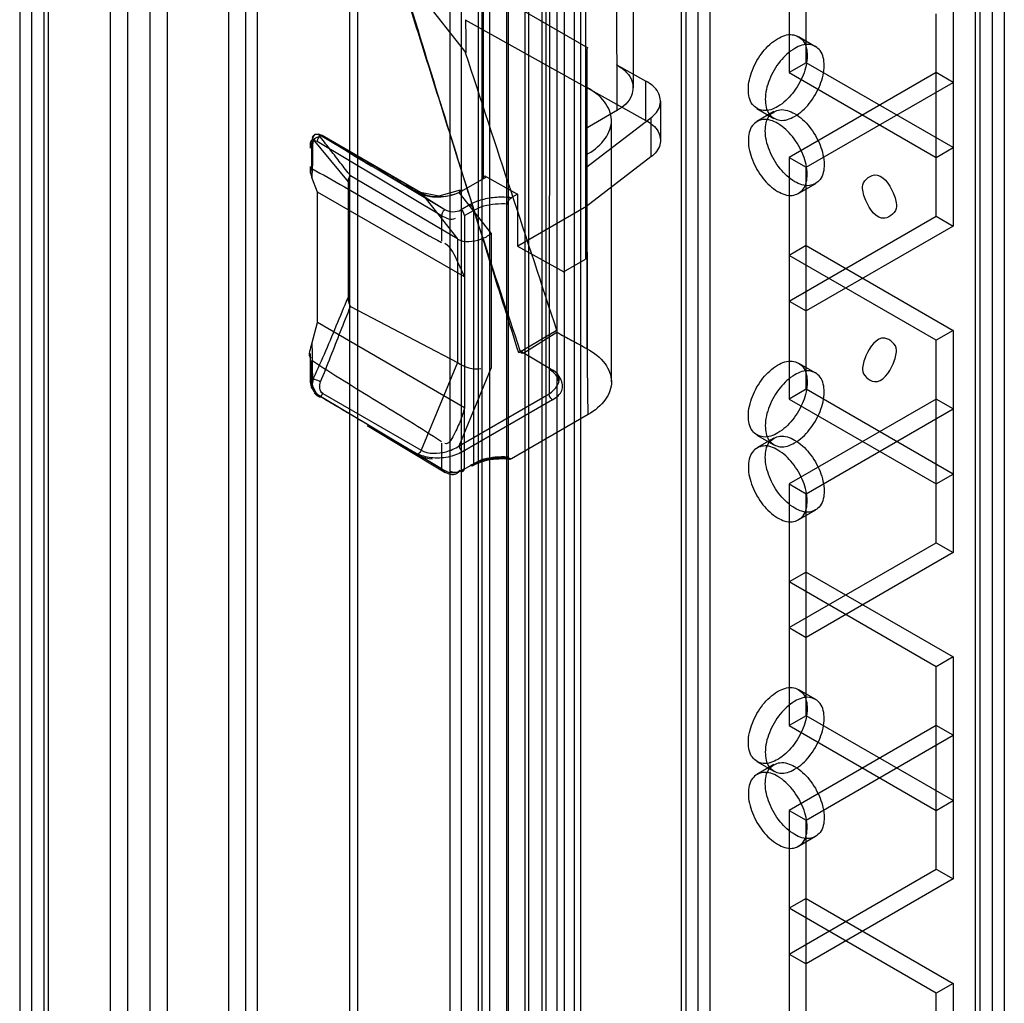
# Model space of a CAD drawing. Units: millimetres. Extents: x 401 to 1530, y 208 to 2489.
# Drawn here: x 401 to 463, y 1140 to 1201 of the extents above; entities that cross this region are included whole.
import ezdxf

# ---------------------------------------------------------------- set-up
doc = ezdxf.new("R2010")
doc.units = ezdxf.units.MM
doc.header["$LTSCALE"] = 175.346735
doc.layers.get('0').update_dxf_attribs({"linetype": 'CONTINUOUS'})

msp = doc.modelspace()

# ---------------------------------------------------------------- linework, layer by layer
at = {"color": 7, "linetype": 'CONTINUOUS'}
for p, q in [((406.805, 619.846), (406.805, 2239.991)), ((410.341, 2239.991), (410.341, 619.846)), ((407.866, 2239.379), (407.866, 620.459)), ((409.28, 620.459), (409.28, 2239.379)), ((401.855, 2237.133), (401.855, 622.704)), ((415.26, 622.687), (415.26, 2237.151)), ((421.752, 2236.982), (421.752, 623.725)), ((422.252, 2236.982), (422.252, 623.728)), ((428.048, 622.856), (428.048, 2236.982)), ((428.755, 622.687), (428.755, 2237.151)), ((402.916, 623.316), (402.916, 2236.521)), ((414.2, 623.299), (414.2, 2236.539)), ((429.816, 623.299), (429.816, 2236.539)), ((401.123, 2236.113), (401.123, 623.725)), ((402.623, 2236.113), (402.623, 623.725)), ((415.967, 2236.11), (415.967, 623.722)), ((432.968, 628.114), (432.968, 2231.724)), ((435.796, 2231.724), (435.797, 628.114)), ((434.029, 2231.112), (434.029, 628.726)), ((434.736, 628.726), (434.736, 2231.112)), ((430.493, 2230.295), (430.493, 629.543)), ((432.721, 629.645), (432.72, 2230.193)), ((430.024, 2229.642), (430.025, 630.196)), ((431.554, 2229.683), (431.554, 630.155)), ((431.695, 630.237), (431.695, 2229.601)), ((433.781, 2229.581), (433.781, 630.257)), ((435.18, 630.792), (435.18, 2229.045)), ((443.539, 633.85), (443.539, 2225.988)), ((442.478, 2225.376), (442.479, 634.462)), ((442.771, 2224.967), (442.772, 634.87)), ((444.271, 2224.967), (444.272, 634.87)), ((436.199, 2219.788), (436.199, 640.05)), ((461.192, 646.762), (461.192, 2213.076)), ((461.922, 2210.188), (461.922, 649.65)), ((460.899, 650.567), (460.899, 2209.27)), ((462.692, 2208.862), (462.692, 650.976)), ((436.504, 1222.113), (436.504, 1186.152)), ((438.415, 1219.557), (438.459, 1195.446)), ((439.484, 1218.104), (439.484, 1196.875)), ((449.231, 1212.934), (449.231, 1197.828)), ((450.292, 1198.44), (450.292, 1212.321)), ((429.175, 1203.692), (436.654, 1199.374)), ((426.114, 1202.769), (429.02, 1199.07)), ((430.103, 1202.494), (430.103, 1191.193)), ((434.25, 1202.888), (434.235, 1177.739)), ((459.484, 1202.115), (459.484, 1188.234)), ((458.424, 1188.847), (458.424, 1201.502)), ((428.988, 1201.135), (440.28, 1194.839)), ((449.824, 1200.08), (450.885, 1199.468)), ((436.598, 1180.562), (436.598, 1199.342)), ((438.415, 1198.328), (440.28, 1197.289)), ((450.292, 1198.44), (449.231, 1197.828)), ((459.484, 1193.133), (450.292, 1198.44)), ((449.231, 1197.828), (458.424, 1192.521)), ((458.424, 1197.828), (449.231, 1192.521)), ((459.484, 1197.216), (458.424, 1197.828)), ((440.28, 1194.839), (440.28, 1197.289)), ((450.292, 1191.909), (459.484, 1197.216)), ((441.196, 1196.043), (441.196, 1193.593)), ((438.5, 1195.47), (436.504, 1194.317)), ((447.224, 1195.577), (448.285, 1194.964)), ((448.285, 1195.385), (447.224, 1194.772)), ((436.504, 1191.868), (440.592, 1195)), ((438.124, 1178.486), (438.124, 1194.816)), ((440.592, 1195), (440.592, 1192.551)), ((419.558, 1193.949), (419.3, 1193.458)), ((427.709, 1189.25), (419.936, 1193.897)), ((426.195, 1190.335), (420.043, 1193.887)), ((419.3, 1193.102), (419.3, 1193.458)), ((419.384, 1191.829), (419.384, 1193.337)), ((419.456, 1193.672), (421.654, 1190.997)), ((419.732, 1193.538), (427.505, 1188.891)), ((458.424, 1192.521), (459.484, 1193.133)), ((440.592, 1192.551), (436.504, 1189.418)), ((449.231, 1192.521), (449.231, 1177.415)), ((449.231, 1192.521), (450.292, 1191.909)), ((419.3, 1191.536), (419.3, 1191.949)), ((428.496, 1187.429), (421.815, 1191.366)), ((450.292, 1178.028), (450.292, 1191.909)), ((419.745, 1190.357), (419.394, 1191.269)), ((421.654, 1190.997), (421.654, 1183.757)), ((428.607, 1190.329), (430.318, 1191.318)), ((430.318, 1191.318), (432.261, 1190.235)), ((450.885, 1190.881), (449.824, 1190.269)), ((419.745, 1182.192), (419.745, 1190.357)), ((428.938, 1185.057), (419.745, 1190.357)), ((425.975, 1190.342), (427.712, 1189.259)), ((426.225, 1190.309), (428.496, 1187.43)), ((430.611, 1187.783), (428.607, 1190.329)), ((432.261, 1190.235), (431.882, 1190.016)), ((432.261, 1190.235), (432.261, 1186.969)), ((429.291, 1189.582), (428.719, 1189.251)), ((427.505, 1188.891), (427.505, 1187.293)), ((428.931, 1188.884), (429.503, 1189.214)), ((429.503, 1189.214), (429.503, 1173.374)), ((436.563, 1189.453), (432.269, 1186.974)), ((428.932, 1188.884), (428.934, 1176.873)), ((449.231, 1183.539), (458.424, 1188.847)), ((458.424, 1188.847), (459.484, 1188.234)), ((430.611, 1187.783), (430.611, 1179.35)), ((459.484, 1188.234), (450.292, 1182.927)), ((428.498, 1187.421), (428.498, 1179.7)), ((432.261, 1186.969), (435.139, 1185.364)), ((450.292, 1187.009), (449.231, 1186.397)), ((450.292, 1187.009), (459.484, 1181.702)), ((435.131, 1185.36), (436.504, 1186.152)), ((458.424, 1181.09), (449.231, 1186.397)), ((449.231, 1183.539), (450.292, 1182.927)), ((421.815, 1183.204), (428.496, 1179.69)), ((419.394, 1180.875), (419.745, 1182.192)), ((428.934, 1176.873), (419.745, 1182.192)), ((434.679, 1181.671), (432.325, 1180.312)), ((432.651, 1180.312), (434.72, 1181.591)), ((459.484, 1181.702), (458.424, 1181.09)), ((459.484, 1181.702), (459.484, 1167.822)), ((458.424, 1168.434), (458.424, 1181.09)), ((432.405, 1180.455), (434.466, 1179.227)), ((419.3, 1178.434), (419.3, 1180.254)), ((419.384, 1178.314), (419.384, 1179.822)), ((428.496, 1179.69), (426.225, 1174.209)), ((449.824, 1179.667), (450.885, 1179.055)), ((428.607, 1174.489), (430.611, 1179.35)), ((419.301, 1178.387), (419.371, 1178.084)), ((450.292, 1178.028), (449.231, 1177.415)), ((459.484, 1172.721), (450.292, 1178.028)), ((419.53, 1177.801), (419.752, 1177.587)), ((427.505, 1173.051), (419.732, 1177.698)), ((420.073, 1177.761), (426.225, 1174.209)), ((428.607, 1174.489), (434.225, 1177.733)), ((434.437, 1177.366), (428.819, 1174.122)), ((458.424, 1177.416), (449.231, 1172.108)), ((449.231, 1177.415), (458.424, 1172.108)), ((459.484, 1176.803), (458.424, 1177.416)), ((428.932, 1173.044), (428.935, 1176.873)), ((450.292, 1171.496), (459.484, 1176.803)), ((436.66, 1176.444), (431.882, 1173.686)), ((427.566, 1172.914), (422.847, 1175.735)), ((447.224, 1175.164), (448.285, 1174.552)), ((448.285, 1174.972), (447.224, 1174.36)), ((427.505, 1174.65), (427.505, 1173.051)), ((425.976, 1173.998), (427.72, 1172.926)), ((428.719, 1172.921), (429.503, 1173.374)), ((458.424, 1172.108), (459.484, 1172.721)), ((449.231, 1172.108), (449.231, 1157.003)), ((449.231, 1172.108), (450.292, 1171.496)), ((450.292, 1157.615), (450.292, 1171.496)), ((450.885, 1170.469), (449.824, 1169.856)), ((449.231, 1163.127), (458.424, 1168.434)), ((458.424, 1168.434), (459.484, 1167.822)), ((459.484, 1167.822), (450.292, 1162.515)), ((450.292, 1166.597), (449.231, 1165.984)), ((450.292, 1166.597), (459.484, 1161.29)), ((458.424, 1160.677), (449.231, 1165.984)), ((449.231, 1163.127), (450.292, 1162.515)), ((459.484, 1161.29), (458.424, 1160.677)), ((459.484, 1161.29), (459.484, 1147.409)), ((458.424, 1148.021), (458.424, 1160.677)), ((449.824, 1159.255), (450.885, 1158.642)), ((450.292, 1157.615), (449.231, 1157.003)), ((459.484, 1152.308), (450.292, 1157.615)), ((449.231, 1157.003), (458.424, 1151.696)), ((458.424, 1157.003), (449.231, 1151.696)), ((459.484, 1156.391), (458.424, 1157.003)), ((450.292, 1151.083), (459.484, 1156.391)), ((447.224, 1154.751), (448.285, 1154.139)), ((448.285, 1154.56), (447.224, 1153.947)), ((458.424, 1151.696), (459.484, 1152.308)), ((449.231, 1151.696), (449.231, 1136.59)), ((449.231, 1151.696), (450.292, 1151.083)), ((450.292, 1137.203), (450.292, 1151.083)), ((450.885, 1150.056), (449.824, 1149.444)), ((449.231, 1142.714), (458.424, 1148.021)), ((458.424, 1148.021), (459.484, 1147.409)), ((459.484, 1147.409), (450.292, 1142.102)), ((450.292, 1146.184), (449.231, 1145.572)), ((450.292, 1146.184), (459.484, 1140.877)), ((458.424, 1140.265), (449.231, 1145.572)), ((449.231, 1142.714), (450.292, 1142.102)), ((459.484, 1140.877), (458.424, 1140.265)), ((459.484, 1140.877), (459.484, 1126.997)), ((458.424, 1127.609), (458.424, 1140.265))]:
    msp.add_line(p, q, dxfattribs=at)
for points in [[(419.51, 1193.609), (419.433, 1193.745), (419.477, 1193.873), (419.568, 1193.954)], [(419.568, 1193.954), (419.667, 1193.972), (419.787, 1193.948), (419.999, 1193.9)], [(420.039, 1193.889), (419.813, 1193.984), (419.578, 1193.96)], [(419.94, 1193.784), (419.878, 1193.894), (419.922, 1193.927), (420.057, 1193.881)], [(419.384, 1193.337), (419.434, 1193.509), (419.56, 1193.582), (419.732, 1193.538)], [(436.504, 1192.672), (436.562, 1192.703), (436.619, 1192.734), (436.674, 1192.766)], [(419.351, 1191.801), (419.301, 1191.664), (419.309, 1191.553), (419.394, 1191.269)], [(421.808, 1191.359), (421.723, 1191.295), (421.672, 1191.169), (421.654, 1190.997)], [(425.988, 1190.349), (426.07, 1190.368), (426.167, 1190.35), (426.225, 1190.309)], [(428.667, 1190.466), (427.342, 1190.108), (426.189, 1190.338)], [(429.291, 1189.582), (429.397, 1189.488), (429.475, 1189.353), (429.503, 1189.214)], [(431.625, 1189.622), (431.66, 1189.765), (431.754, 1189.908), (431.882, 1190.016)], [(427.72, 1189.256), (427.611, 1189.162), (427.533, 1189.029), (427.505, 1188.891)], [(428.931, 1188.884), (428.903, 1189.023), (428.825, 1189.157), (428.719, 1189.251)], [(421.654, 1183.757), (421.671, 1183.569), (421.724, 1183.377), (421.808, 1183.205)], [(432.405, 1180.455), (432.45, 1180.339), (432.54, 1180.287), (432.651, 1180.312)], [(434.25, 1179.352), (434.279, 1179.246), (434.358, 1179.2), (434.466, 1179.227)], [(419.568, 1177.97), (419.48, 1178.154), (419.433, 1178.349), (419.493, 1178.649)], [(419.732, 1177.698), (419.56, 1177.859), (419.435, 1178.082), (419.384, 1178.314)], [(419.92, 1177.56), (419.785, 1177.663), (419.665, 1177.803), (419.568, 1177.97)], [(434.437, 1177.366), (434.331, 1177.46), (434.254, 1177.594), (434.225, 1177.733)], [(426.172, 1173.844), (426.343, 1173.786), (426.526, 1173.739), (426.718, 1173.703), (426.919, 1173.679)], [(431.882, 1173.686), (431.754, 1173.645), (431.66, 1173.68), (431.625, 1173.782)], [(427.505, 1173.051), (427.533, 1172.944), (427.612, 1172.899), (427.72, 1172.926)], [(428.719, 1172.921), (428.825, 1172.893), (428.903, 1172.938), (428.931, 1173.044)], [(429.503, 1173.374), (429.475, 1173.268), (429.397, 1173.223), (429.291, 1173.252)]]:
    msp.add_lwpolyline(points, dxfattribs=at)
msp.add_ellipse((430.318, 1191.073), major_axis=(-0.154, 0.257), ratio=0.587343, start_param=-0.794426, end_param=0.77637, dxfattribs=at)
for points, knots in [([(432.325, 1180.312), (431.741, 1182.174), (430.584, 1185.863), (428.851, 1191.38), (427.129, 1196.862), (425.98, 1200.517), (425.406, 1202.344)], [0, 0, 0, 0, 0.253485, 0.502332, 0.751186, 1, 1, 1, 1]), ([(425.451, 1202.343), (426.193, 1199.911), (427.697, 1195.046), (429.971, 1187.735), (431.582, 1182.882), (432.405, 1180.455)], [0, 0, 0, 0, 0.332227, 0.665143, 1, 1, 1, 1]), ([(446.686, 1196.767), (446.686, 1197.18), (446.889, 1198.035), (447.533, 1199.145), (448.387, 1199.952), (449.378, 1200.34), (450.267, 1199.847), (450.363, 1199.211), (450.363, 1198.89)], [0, 0, 0, 0, 0.1912, 0.396398, 0.585359, 0.731961, 0.851504, 1, 1, 1, 1]), ([(451.424, 1198.277), (451.424, 1198.597), (451.329, 1199.228), (450.452, 1199.726), (449.461, 1199.349), (448.603, 1198.544), (447.953, 1197.432), (447.747, 1196.57), (447.747, 1196.154)], [0, 0, 0, 0, 0.147786, 0.266249, 0.412232, 0.600617, 0.807643, 1, 1, 1, 1]), ([(450.363, 1198.89), (450.363, 1198.476), (450.159, 1197.621), (449.515, 1196.512), (448.662, 1195.705), (447.671, 1195.317), (446.782, 1195.809), (446.686, 1196.446), (446.686, 1196.767)], [0, 0, 0, 0, 0.1912, 0.396398, 0.585359, 0.731961, 0.851504, 1, 1, 1, 1]), ([(438.415, 1198.328), (438.793, 1198.118), (439.475, 1197.596), (439.523, 1196.238), (438.868, 1195.682), (438.5, 1195.47)], [0, 0, 0, 0, 0.359499, 0.647189, 1, 1, 1, 1]), ([(447.747, 1196.154), (447.747, 1195.835), (447.841, 1195.204), (448.718, 1194.705), (449.709, 1195.083), (450.567, 1195.888), (451.217, 1197), (451.424, 1197.862), (451.424, 1198.277)], [0, 0, 0, 0, 0.147786, 0.266249, 0.412232, 0.600617, 0.807643, 1, 1, 1, 1]), ([(436.674, 1192.766), (437.088, 1193.005), (437.796, 1193.577), (438.288, 1194.872), (437.731, 1196.13), (437.018, 1196.668), (436.606, 1196.897)], [0, 0, 0, 0, 0.272625, 0.503116, 0.731246, 1, 1, 1, 1]), ([(440.592, 1195), (440.843, 1195.193), (441.282, 1195.685), (441.116, 1196.718), (440.583, 1197.12), (440.28, 1197.289)], [0, 0, 0, 0, 0.337206, 0.631051, 1, 1, 1, 1]), ([(447.746, 1194.194), (447.746, 1194.514), (447.841, 1195.145), (448.718, 1195.643), (449.709, 1195.266), (450.567, 1194.461), (451.217, 1193.349), (451.423, 1192.487), (451.423, 1192.072)], [0, 0, 0, 0, 0.147786, 0.26625, 0.412233, 0.600618, 0.807644, 1, 1, 1, 1]), ([(440.28, 1194.839), (440.583, 1194.67), (441.116, 1194.269), (441.282, 1193.235), (440.844, 1192.743), (440.592, 1192.551)], [0, 0, 0, 0, 0.368848, 0.662701, 1, 1, 1, 1]), ([(450.363, 1191.459), (450.363, 1191.872), (450.159, 1192.728), (449.515, 1193.837), (448.662, 1194.644), (447.671, 1195.032), (446.782, 1194.54), (446.686, 1193.903), (446.686, 1193.582)], [0, 0, 0, 0, 0.1912, 0.396397, 0.585358, 0.73196, 0.851505, 1, 1, 1, 1]), ([(420.055, 1193.879), (420.687, 1193.526), (421.889, 1192.666), (423.912, 1191.564), (425.271, 1190.763), (425.988, 1190.349)], [0, 0, 0, 0, 0.314665, 0.640308, 1, 1, 1, 1]), ([(420.057, 1193.881), (420.742, 1193.485), (422.114, 1192.691), (424.168, 1191.499), (425.54, 1190.705), (426.225, 1190.309)], [0, 0, 0, 0, 0.333082, 0.666918, 1, 1, 1, 1]), ([(451.423, 1192.072), (451.423, 1191.752), (451.329, 1191.121), (450.452, 1190.623), (449.461, 1191), (448.603, 1191.805), (447.952, 1192.917), (447.746, 1193.779), (447.746, 1194.194)], [0, 0, 0, 0, 0.147786, 0.26625, 0.412233, 0.600618, 0.807644, 1, 1, 1, 1]), ([(419.488, 1193.618), (419.419, 1193.602), (419.251, 1193.539), (419.332, 1193.368), (419.384, 1193.337)], [0, 0, 0, 0, 0.53799, 1, 1, 1, 1]), ([(419.456, 1193.672), (419.456, 1193.402), (419.407, 1192.87), (419.443, 1192.068), (419.394, 1191.537), (419.394, 1191.269)], [0, 0, 0, 0, 0.336725, 0.664945, 1, 1, 1, 1]), ([(421.815, 1191.366), (421.604, 1191.634), (421.188, 1192.171), (420.567, 1192.98), (420.151, 1193.517), (419.94, 1193.784)], [0, 0, 0, 0, 0.33375, 0.66625, 1, 1, 1, 1]), ([(446.686, 1193.582), (446.686, 1193.169), (446.889, 1192.314), (447.533, 1191.204), (448.387, 1190.397), (449.378, 1190.009), (450.267, 1190.501), (450.363, 1191.138), (450.363, 1191.459)], [0, 0, 0, 0, 0.1912, 0.396397, 0.585358, 0.73196, 0.851505, 1, 1, 1, 1]), ([(453.828, 1190.684), (453.828, 1191.032), (454.831, 1191.911), (455.719, 1190.507), (455.949, 1189.753), (455.949, 1189.459)], [0, 0, 0, 0, 0.295011, 0.750643, 1, 1, 1, 1]), ([(425.975, 1190.342), (426.232, 1190.201), (426.873, 1190.015), (427.864, 1190.063), (428.533, 1190.283), (428.819, 1190.452)], [0, 0, 0, 0, 0.298388, 0.661924, 1, 1, 1, 1]), ([(428.607, 1190.329), (428.345, 1190.213), (427.569, 1189.988), (426.677, 1190.043), (426.225, 1190.309)], [0, 0, 0, 0, 0.35265, 1, 1, 1, 1]), ([(455.949, 1189.459), (455.949, 1189.111), (454.946, 1188.231), (454.057, 1189.635), (453.828, 1190.389), (453.828, 1190.684)], [0, 0, 0, 0, 0.295011, 0.750643, 1, 1, 1, 1]), ([(429.291, 1189.582), (429.529, 1189.719), (430.073, 1189.932), (430.955, 1190.074), (431.574, 1190.056), (431.882, 1190.016)], [0, 0, 0, 0, 0.30873, 0.649921, 1, 1, 1, 1]), ([(429.503, 1189.214), (429.91, 1189.449), (430.642, 1189.638), (431.369, 1189.644), (431.625, 1189.622)], [0, 0, 0, 0, 0.646962, 1, 1, 1, 1]), ([(436.563, 1189.453), (436.584, 1188.009), (436.618, 1185.114), (436.593, 1180.775), (436.626, 1177.88), (436.647, 1176.437)], [0, 0, 0, 0, 0.33273, 0.667285, 1, 1, 1, 1]), ([(428.498, 1187.421), (428.92, 1187.183), (429.764, 1187.284), (430.424, 1187.614), (430.611, 1187.783)], [0, 0, 0, 0, 0.657884, 1, 1, 1, 1]), ([(428.936, 1185.056), (428.822, 1185.352), (428.46, 1186.049), (428.139, 1186.903), (427.707, 1187.137)], [0, 0, 0, 0, 0.392067, 1, 1, 1, 1]), ([(419.436, 1178.548), (419.668, 1179.11), (420.209, 1180.239), (420.91, 1181.992), (421.412, 1183.168), (421.654, 1183.757)], [0, 0, 0, 0, 0.322547, 0.662908, 1, 1, 1, 1]), ([(419.94, 1178.501), (420.154, 1179.019), (420.571, 1180.066), (421.184, 1181.639), (421.601, 1182.686), (421.815, 1183.204)], [0, 0, 0, 0, 0.33228, 0.66772, 1, 1, 1, 1]), ([(455.949, 1180.477), (455.949, 1180.826), (454.946, 1181.705), (454.057, 1180.301), (453.828, 1179.547), (453.828, 1179.253)], [0, 0, 0, 0, 0.29501, 0.750642, 1, 1, 1, 1]), ([(419.394, 1180.875), (419.394, 1180.618), (419.428, 1180.1), (419.402, 1179.324), (419.436, 1178.805), (419.436, 1178.548)], [0, 0, 0, 0, 0.331164, 0.667881, 1, 1, 1, 1]), ([(436.598, 1180.562), (437.026, 1180.323), (437.757, 1179.78), (438.278, 1178.516), (437.798, 1177.24), (437.081, 1176.686), (436.66, 1176.444)], [0, 0, 0, 0, 0.27911, 0.502074, 0.723656, 1, 1, 1, 1]), ([(453.828, 1179.253), (453.828, 1178.905), (454.831, 1178.025), (455.719, 1179.429), (455.949, 1180.183), (455.949, 1180.477)], [0, 0, 0, 0, 0.29501, 0.750642, 1, 1, 1, 1]), ([(446.686, 1176.354), (446.686, 1176.767), (446.889, 1177.623), (447.533, 1178.732), (448.387, 1179.539), (449.378, 1179.927), (450.267, 1179.435), (450.363, 1178.798), (450.363, 1178.477)], [0, 0, 0, 0, 0.1912, 0.396398, 0.585359, 0.731961, 0.851504, 1, 1, 1, 1]), ([(434.437, 1177.366), (434.679, 1177.505), (435.372, 1178.02), (434.863, 1178.989), (434.466, 1179.227)], [0, 0, 0, 0, 0.375528, 1, 1, 1, 1]), ([(451.424, 1177.865), (451.424, 1178.184), (451.329, 1178.815), (450.452, 1179.314), (449.461, 1178.936), (448.603, 1178.132), (447.953, 1177.019), (447.747, 1176.158), (447.747, 1175.742)], [0, 0, 0, 0, 0.147786, 0.266249, 0.412232, 0.600617, 0.807643, 1, 1, 1, 1]), ([(419.384, 1178.314), (419.339, 1178.341), (419.287, 1178.479), (419.395, 1178.566), (419.451, 1178.585)], [0, 0, 0, 0, 0.469706, 1, 1, 1, 1]), ([(419.493, 1178.649), (419.511, 1178.656), (419.675, 1178.629), (419.82, 1178.57), (419.94, 1178.501)], [0, 0, 0, 0, 0.122339, 1, 1, 1, 1]), ([(450.363, 1178.477), (450.363, 1178.064), (450.159, 1177.209), (449.515, 1176.099), (448.662, 1175.292), (447.671, 1174.904), (446.782, 1175.396), (446.686, 1176.033), (446.686, 1176.354)], [0, 0, 0, 0, 0.1912, 0.396398, 0.585359, 0.731961, 0.851504, 1, 1, 1, 1]), ([(447.747, 1175.742), (447.747, 1175.422), (447.841, 1174.791), (448.718, 1174.293), (449.709, 1174.67), (450.567, 1175.475), (451.217, 1176.587), (451.424, 1177.449), (451.424, 1177.865)], [0, 0, 0, 0, 0.147786, 0.266249, 0.412232, 0.600617, 0.807643, 1, 1, 1, 1]), ([(423.001, 1175.748), (422.659, 1175.949), (421.974, 1176.351), (420.947, 1176.955), (420.262, 1177.358), (419.92, 1177.56)], [0, 0, 0, 0, 0.333293, 0.666649, 1, 1, 1, 1]), ([(428.934, 1176.873), (428.862, 1176.599), (428.669, 1175.976), (428.366, 1175.362), (427.919, 1174.506), (427.706, 1174.645)], [0, 0, 0, 0, 0.326409, 0.705736, 1, 1, 1, 1]), ([(423.001, 1175.748), (423.333, 1175.553), (423.991, 1175.162), (424.985, 1174.583), (425.644, 1174.192), (425.976, 1173.998)], [0, 0, 0, 0, 0.334243, 0.665861, 1, 1, 1, 1]), ([(447.746, 1173.782), (447.746, 1174.101), (447.841, 1174.733), (448.718, 1175.231), (449.709, 1174.854), (450.567, 1174.049), (451.217, 1172.936), (451.423, 1172.075), (451.423, 1171.659)], [0, 0, 0, 0, 0.147786, 0.26625, 0.412233, 0.600618, 0.807644, 1, 1, 1, 1]), ([(428.819, 1174.122), (428.543, 1173.957), (427.882, 1173.738), (426.89, 1173.681), (426.243, 1173.867), (425.976, 1173.997)], [0, 0, 0, 0, 0.327772, 0.696466, 1, 1, 1, 1]), ([(426.225, 1174.209), (426.686, 1173.967), (427.599, 1174.004), (428.362, 1174.316), (428.607, 1174.489)], [0, 0, 0, 0, 0.634307, 1, 1, 1, 1]), ([(450.363, 1171.047), (450.363, 1171.46), (450.159, 1172.315), (449.515, 1173.424), (448.662, 1174.232), (447.671, 1174.62), (446.782, 1174.127), (446.686, 1173.49), (446.686, 1173.169)], [0, 0, 0, 0, 0.1912, 0.396397, 0.585358, 0.73196, 0.851505, 1, 1, 1, 1]), ([(431.882, 1173.686), (431.574, 1173.726), (430.955, 1173.744), (430.073, 1173.602), (429.529, 1173.389), (429.291, 1173.252)], [0, 0, 0, 0, 0.350079, 0.69127, 1, 1, 1, 1]), ([(431.842, 1173.634), (431.552, 1173.671), (430.973, 1173.688), (430.159, 1173.556), (429.661, 1173.363), (429.448, 1173.241)], [0, 0, 0, 0, 0.355939, 0.701053, 1, 1, 1, 1]), ([(431.625, 1173.782), (431.369, 1173.803), (430.642, 1173.798), (429.91, 1173.609), (429.503, 1173.374)], [0, 0, 0, 0, 0.353038, 1, 1, 1, 1]), ([(451.423, 1171.659), (451.423, 1171.34), (451.329, 1170.708), (450.452, 1170.21), (449.461, 1170.587), (448.603, 1171.392), (447.952, 1172.504), (447.746, 1173.366), (447.746, 1173.782)], [0, 0, 0, 0, 0.147786, 0.26625, 0.412233, 0.600618, 0.807644, 1, 1, 1, 1]), ([(427.597, 1172.896), (427.851, 1172.75), (428.309, 1172.581), (428.593, 1172.88), (428.645, 1172.985)], [0, 0, 0, 0, 0.762476, 1, 1, 1, 1]), ([(446.686, 1173.169), (446.686, 1172.756), (446.889, 1171.901), (447.533, 1170.792), (448.387, 1169.984), (449.378, 1169.597), (450.267, 1170.089), (450.363, 1170.726), (450.363, 1171.047)], [0, 0, 0, 0, 0.1912, 0.396397, 0.585358, 0.73196, 0.851505, 1, 1, 1, 1]), ([(446.686, 1155.942), (446.686, 1156.355), (446.889, 1157.21), (447.533, 1158.319), (448.387, 1159.127), (449.378, 1159.515), (450.267, 1159.022), (450.363, 1158.385), (450.363, 1158.065)], [0, 0, 0, 0, 0.1912, 0.396398, 0.585359, 0.731961, 0.851504, 1, 1, 1, 1]), ([(451.424, 1157.452), (451.424, 1157.772), (451.329, 1158.403), (450.452, 1158.901), (449.461, 1158.524), (448.603, 1157.719), (447.953, 1156.607), (447.747, 1155.745), (447.747, 1155.329)], [0, 0, 0, 0, 0.147786, 0.266249, 0.412232, 0.600617, 0.807643, 1, 1, 1, 1]), ([(450.363, 1158.065), (450.363, 1157.651), (450.159, 1156.796), (449.515, 1155.687), (448.662, 1154.88), (447.671, 1154.492), (446.782, 1154.984), (446.686, 1155.621), (446.686, 1155.942)], [0, 0, 0, 0, 0.1912, 0.396398, 0.585359, 0.731961, 0.851504, 1, 1, 1, 1]), ([(447.747, 1155.329), (447.747, 1155.01), (447.841, 1154.379), (448.718, 1153.88), (449.709, 1154.258), (450.567, 1155.062), (451.217, 1156.175), (451.424, 1157.036), (451.424, 1157.452)], [0, 0, 0, 0, 0.147786, 0.266249, 0.412232, 0.600617, 0.807643, 1, 1, 1, 1]), ([(447.746, 1153.369), (447.746, 1153.689), (447.841, 1154.32), (448.718, 1154.818), (449.709, 1154.441), (450.567, 1153.636), (451.217, 1152.524), (451.423, 1151.662), (451.423, 1151.246)], [0, 0, 0, 0, 0.147786, 0.26625, 0.412233, 0.600618, 0.807644, 1, 1, 1, 1]), ([(450.363, 1150.634), (450.363, 1151.047), (450.159, 1151.902), (449.515, 1153.012), (448.662, 1153.819), (447.671, 1154.207), (446.782, 1153.715), (446.686, 1153.078), (446.686, 1152.757)], [0, 0, 0, 0, 0.1912, 0.396397, 0.585358, 0.73196, 0.851505, 1, 1, 1, 1]), ([(451.423, 1151.246), (451.423, 1150.927), (451.329, 1150.296), (450.452, 1149.797), (449.461, 1150.175), (448.603, 1150.98), (447.952, 1152.092), (447.746, 1152.954), (447.746, 1153.369)], [0, 0, 0, 0, 0.147786, 0.26625, 0.412233, 0.600618, 0.807644, 1, 1, 1, 1]), ([(446.686, 1152.757), (446.686, 1152.344), (446.889, 1151.489), (447.533, 1150.379), (448.387, 1149.572), (449.378, 1149.184), (450.267, 1149.676), (450.363, 1150.313), (450.363, 1150.634)], [0, 0, 0, 0, 0.1912, 0.396397, 0.585358, 0.73196, 0.851505, 1, 1, 1, 1])]:
    msp.add_open_spline(points, degree=3, knots=knots, dxfattribs=at)
for points in [[(429.008, 1201.135), (429.008, 1200.791), (429.014, 1200.102), (429.02, 1199.414), (429.02, 1199.07)], [(434.736, 1181.632), (433.784, 1184.538), (431.87, 1190.346), (429.956, 1196.155), (429.005, 1199.061)], [(419.94, 1193.784), (419.806, 1193.862), (419.575, 1193.75), (419.51, 1193.609)], [(419.927, 1193.891), (419.815, 1193.816), (419.732, 1193.672), (419.732, 1193.538)], [(419.384, 1191.829), (420.754, 1191.087), (423.444, 1189.516), (426.135, 1187.945), (427.504, 1187.203)], [(428.819, 1190.452), (428.748, 1190.493), (428.607, 1190.411), (428.607, 1190.329)], [(427.505, 1188.891), (427.758, 1188.739), (428.12, 1188.573), (428.376, 1188.721)], [(427.712, 1189.259), (427.998, 1189.088), (428.422, 1189.08), (428.71, 1189.246)], [(436.562, 1189.453), (436.562, 1188.903), (436.533, 1187.803), (436.504, 1186.703), (436.504, 1186.152)], [(434.72, 1181.591), (435.031, 1181.417), (435.659, 1181.076), (436.286, 1180.736), (436.598, 1180.562)], [(419.394, 1180.875), (419.315, 1180.59), (419.094, 1180.152), (419.341, 1179.991)], [(427.504, 1174.739), (426.168, 1175.613), (423.444, 1177.281), (420.721, 1178.948), (419.384, 1179.822)], [(428.496, 1179.69), (428.933, 1179.441), (429.473, 1179.211), (429.961, 1179.331)], [(434.811, 1178.55), (434.811, 1178.827), (434.55, 1179.072), (434.312, 1179.215)], [(420.073, 1177.761), (419.856, 1177.886), (419.845, 1178.269), (419.94, 1178.501)], [(434.235, 1177.739), (434.584, 1177.942), (435.095, 1178.628), (434.749, 1178.836)], [(419.732, 1177.698), (419.732, 1177.62), (419.848, 1177.53), (419.92, 1177.56)], [(419.92, 1177.56), (419.988, 1177.609), (420.041, 1177.683), (420.073, 1177.761)], [(426.225, 1174.209), (426.185, 1174.113), (426.114, 1174.018), (426.018, 1173.977)], [(428.607, 1174.489), (428.607, 1174.348), (428.696, 1174.193), (428.819, 1174.122)], [(428.71, 1172.916), (428.425, 1172.751), (428.004, 1172.757), (427.72, 1172.926)], [(428.932, 1173.044), (428.684, 1172.901), (428.334, 1172.733), (428.088, 1172.88)]]:
    msp.add_open_spline(points, degree=3, dxfattribs=at)

doc.saveas('drawing.dxf')
